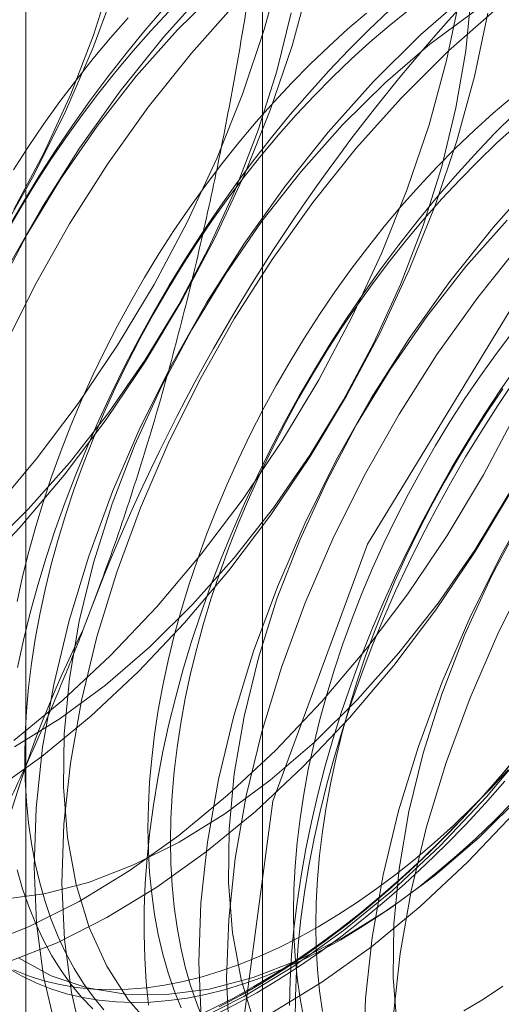
# Model space of a CAD drawing. Units: millimetres. Extents: x -1924 to 9272, y 73 to 3057.
# Drawn here: x 3876 to 3878, y 1845 to 1849 of the extents above; entities that cross this region are included whole.
import ezdxf

# ---------------------------------------------------------------- set-up
doc = ezdxf.new("R2010")
doc.units = ezdxf.units.MM
doc.header["$LTSCALE"] = 2

msp = doc.modelspace()

# ---------------------------------------------------------------- linework, layer by layer
at = {"linetype": 'Continuous', "lineweight": 18}
for p, q in [((3877.279, 1886.0195), (3877.279, 1833.7609)), ((3876.4087, 1884.8066), (3876.4087, 1832.548)), ((3877.279, 1883.5936), (3877.279, 1831.335))]:
    msp.add_line(p, q, dxfattribs=at)
at = {"linetype": 'Continuous', "lineweight": 18, "flags": 128}
for points in [[(3876.2165, 1846.6362), (3876.3865, 1846.8154), (3876.5494, 1847.0081), (3876.7038, 1847.2125), (3876.8486, 1847.4271), (3876.9824, 1847.65), (3877.1041, 1847.8795), (3877.2129, 1848.1135), (3877.3077, 1848.3502), (3877.3878, 1848.5876), (3877.4524, 1848.8238), (3877.5012, 1849.0567), (3877.5337, 1849.2845), (3877.5495, 1849.5052), (3877.5486, 1849.7171), (3877.531, 1849.9183), (3877.4968, 1850.1072), (3877.4464, 1850.2823), (3877.38, 1850.4421), (3877.2984, 1850.5852)], [(3876.8667, 1850.5425), (3876.909, 1850.3606), (3876.9349, 1850.1656), (3876.9441, 1849.9591), (3876.9366, 1849.743), (3876.9125, 1849.5188), (3876.8719, 1849.2886), (3876.8152, 1849.0542), (3876.7429, 1848.8175), (3876.6555, 1848.5806), (3876.5538, 1848.3454), (3876.4386, 1848.1137), (3876.3108, 1847.8877), (3876.1717, 1847.669), (3876.0222, 1847.4596), (3875.8636, 1847.2611), (3875.6972, 1847.0753)], [(3876.3646, 1847.9853), (3876.4759, 1848.1952), (3876.5739, 1848.4097), (3876.6575, 1848.6265), (3876.7259, 1848.8435), (3876.7785, 1849.0583), (3876.8146, 1849.2689), (3876.8339, 1849.473), (3876.8361, 1849.6686), (3876.8214, 1849.8536), (3876.7898, 1850.0261), (3876.7416, 1850.1844), (3876.6774, 1850.3269), (3876.5977, 1850.452), (3876.5035, 1850.5586)], [(3876.284, 1846.8746), (3876.4469, 1847.0672), (3876.6014, 1847.2717), (3876.7461, 1847.4863), (3876.8799, 1847.7092), (3877.0017, 1847.9386), (3877.1104, 1848.1727), (3877.2052, 1848.4094), (3877.2853, 1848.6468), (3877.35, 1848.8829), (3877.3987, 1849.1159), (3877.4312, 1849.3436), (3877.447, 1849.5644), (3877.4461, 1849.7762), (3877.4285, 1849.9774), (3877.3944, 1850.1664), (3877.3439, 1850.3415), (3877.2776, 1850.5012)], [(3876.3646, 1846.0331), (3876.5445, 1846.1812), (3876.7202, 1846.3455), (3876.8901, 1846.5247), (3877.053, 1846.7173), (3877.2074, 1846.9218), (3877.3522, 1847.1364), (3877.486, 1847.3593), (3877.6077, 1847.5888), (3877.7165, 1847.8228), (3877.8113, 1848.0595), (3877.8914, 1848.2969), (3877.9561, 1848.5331), (3878.0048, 1848.766), (3878.0373, 1848.9937), (3878.0531, 1849.2145), (3878.0522, 1849.4263), (3878.0346, 1849.6276), (3878.0005, 1849.8165), (3877.95, 1849.9916), (3877.8837, 1850.1514), (3877.802, 1850.2945), (3877.7057, 1850.4198), (3877.5955, 1850.5263)], [(3877.1969, 1844.9073), (3877.3173, 1845.81), (3877.6655, 1846.754), (3878.2037, 1847.6369), (3878.8737, 1848.363), (3879.6027, 1848.8536), (3880.3119, 1849.0557), (3880.9244, 1848.9472), (3881.3737, 1848.5399), (3881.6113, 1847.878), (3881.6113, 1847.0332), (3881.3737, 1846.0971), (3880.9244, 1845.171), (3880.3119, 1844.3554), (3879.6027, 1843.7386), (3878.8737, 1843.3875), (3878.2037, 1843.3401), (3877.6655, 1843.6015), (3877.3173, 1844.1435), (3877.1969, 1844.9073)], [(3876.239, 1845.276), (3876.4207, 1845.3482), (3876.6043, 1845.4407), (3876.7881, 1845.5527), (3876.9707, 1845.6832), (3877.1506, 1845.8313), (3877.3262, 1845.9956), (3877.4962, 1846.1748), (3877.6591, 1846.3674), (3877.8135, 1846.5719), (3877.9583, 1846.7865), (3878.0921, 1847.0094), (3878.2138, 1847.2389), (3878.3226, 1847.4729), (3878.4174, 1847.7096), (3878.4975, 1847.947), (3878.5621, 1848.1832), (3878.6109, 1848.4161), (3878.6434, 1848.6438), (3878.6592, 1848.8646)], [(3877.3128, 1845.0317), (3877.4967, 1845.1436), (3877.6793, 1845.2742), (3877.8592, 1845.4222), (3878.0348, 1845.5865), (3878.2048, 1845.7658), (3878.3677, 1845.9584), (3878.5221, 1846.1628), (3878.6668, 1846.3774), (3878.8006, 1846.6004), (3878.9224, 1846.8298), (3879.0311, 1847.0639), (3879.126, 1847.3006), (3879.206, 1847.538), (3879.2707, 1847.7741), (3879.3195, 1848.007), (3879.3519, 1848.2348), (3879.3678, 1848.4555), (3879.3669, 1848.6674), (3879.3493, 1848.8686)], [(3876.3193, 1845.4479), (3876.4763, 1845.4686), (3876.6385, 1845.511), (3876.8044, 1845.5748), (3876.9723, 1845.6592), (3877.1404, 1845.7635), (3877.3071, 1845.8865), (3877.4705, 1846.0269), (3877.629, 1846.1834), (3877.781, 1846.3544), (3877.925, 1846.538), (3878.0594, 1846.7324), (3878.1829, 1846.9356), (3878.2942, 1847.1455), (3878.3921, 1847.36), (3878.4758, 1847.5768), (3878.5442, 1847.7938), (3878.5967, 1848.0087), (3878.6328, 1848.2192), (3878.6521, 1848.4234), (3878.6544, 1848.6189), (3878.6397, 1848.8039)], [(3877.0813, 1848.8053), (3876.9147, 1848.6192), (3876.7559, 1848.4205), (3876.6061, 1848.2107), (3876.4667, 1847.9917), (3876.3388, 1847.7653)], [(3876.3415, 1845.2169), (3876.5232, 1845.2891), (3876.7067, 1845.3815), (3876.8906, 1845.4935), (3877.0732, 1845.6241), (3877.2531, 1845.7721), (3877.4287, 1845.9364), (3877.5987, 1846.1156), (3877.7616, 1846.3083), (3877.916, 1846.5127), (3878.0607, 1846.7273), (3878.1945, 1846.9503), (3878.3163, 1847.1797), (3878.4251, 1847.4137), (3878.5199, 1847.6505), (3878.5999, 1847.8879), (3878.6646, 1848.124), (3878.7134, 1848.3569), (3878.7458, 1848.5847), (3878.7617, 1848.8054)], [(3877.1254, 1848.8027), (3876.9668, 1848.6462)], [(3876.3662, 1846.0091), (3876.5343, 1846.1133), (3876.701, 1846.2363), (3876.8644, 1846.3768), (3877.0229, 1846.5333), (3877.1749, 1846.7043), (3877.3189, 1846.8879), (3877.4533, 1847.0823), (3877.5768, 1847.2855), (3877.6881, 1847.4954), (3877.7861, 1847.7099), (3877.8697, 1847.9267), (3877.9381, 1848.1437), (3877.9907, 1848.3586), (3878.0267, 1848.5691), (3878.046, 1848.7732)], [(3878.0383, 1848.7837), (3877.8604, 1848.6274), (3877.6874, 1848.4554)], [(3877.1838, 1848.7462), (3877.0172, 1848.5601), (3876.8584, 1848.3613), (3876.7086, 1848.1516), (3876.5692, 1847.9326), (3876.4413, 1847.7061), (3876.3259, 1847.4742)], [(3877.0268, 1844.9983), (3877.2104, 1845.0908), (3877.3942, 1845.2028), (3877.5768, 1845.3333), (3877.7567, 1845.4814), (3877.9323, 1845.6457), (3878.1023, 1845.8249), (3878.2652, 1846.0176), (3878.4196, 1846.222), (3878.5643, 1846.4366), (3878.6982, 1846.6595), (3878.8199, 1846.889), (3878.9287, 1847.123), (3879.0235, 1847.3597), (3879.1035, 1847.5971), (3879.1682, 1847.8333), (3879.217, 1848.0662), (3879.2494, 1848.294), (3879.2653, 1848.5147), (3879.2644, 1848.7265)], [(3876.2583, 1846.7267), (3876.4168, 1846.8832), (3876.5688, 1847.0541), (3876.7128, 1847.2378), (3876.8472, 1847.4322), (3876.9707, 1847.6354), (3877.082, 1847.8453), (3877.18, 1848.0598), (3877.2636, 1848.2766), (3877.332, 1848.4936), (3877.3846, 1848.7084)], [(3876.2845, 1845.8434), (3876.4671, 1845.974), (3876.647, 1846.122), (3876.8226, 1846.2863), (3876.9926, 1846.4655), (3877.1555, 1846.6582), (3877.3099, 1846.8626), (3877.4546, 1847.0772), (3877.5885, 1847.3002), (3877.7102, 1847.5296), (3877.819, 1847.7636), (3877.9138, 1848.0003), (3877.9938, 1848.2377), (3878.0585, 1848.4739), (3878.1073, 1848.7068)], [(3876.9339, 1848.7127), (3876.8677, 1848.6418), (3876.8027, 1848.5684), (3876.7391, 1848.4927), (3876.6769, 1848.4147), (3876.6164, 1848.3347), (3876.5576, 1848.2527), (3876.5006, 1848.1689), (3876.4455, 1848.0835), (3876.3924, 1847.9966), (3876.3415, 1847.9083)], [(3876.9165, 1848.7249), (3876.8461, 1848.6432), (3876.7772, 1848.5591), (3876.7098, 1848.473), (3876.6441, 1848.3847), (3876.5802, 1848.2946), (3876.5181, 1848.2026), (3876.4579, 1848.1091), (3876.3997, 1848.014), (3876.3437, 1847.9176)], [(3877.6619, 1848.7076), (3877.5918, 1848.6479), (3877.5224, 1848.5852), (3877.454, 1848.5197), (3877.3866, 1848.4514), (3877.3204, 1848.3805), (3877.2554, 1848.3071), (3877.1917, 1848.2314), (3877.1296, 1848.1534), (3877.0691, 1848.0733), (3877.0103, 1847.9913), (3876.9533, 1847.9076), (3876.8982, 1847.8221), (3876.8451, 1847.7352), (3876.7942, 1847.647), (3876.7455, 1847.5576), (3876.699, 1847.4672), (3876.655, 1847.3759), (3876.6134, 1847.284), (3876.5743, 1847.1915), (3876.5378, 1847.0988), (3876.504, 1847.0058), (3876.473, 1846.9128), (3876.4447, 1846.8199), (3876.4193, 1846.7274), (3876.3967, 1846.6354), (3876.3771, 1846.544)], [(3877.7453, 1848.7172), (3877.6703, 1848.6459), (3877.5963, 1848.5719), (3877.5234, 1848.4952), (3877.4517, 1848.4159), (3877.3813, 1848.3342), (3877.3124, 1848.2502), (3877.2451, 1848.164), (3877.1794, 1848.0757), (3877.1154, 1847.9856), (3877.0533, 1847.8937), (3876.9931, 1847.8001), (3876.935, 1847.7051), (3876.8789, 1847.6087), (3876.8251, 1847.5111), (3876.7736, 1847.4124), (3876.7244, 1847.3128), (3876.6777, 1847.2125), (3876.6335, 1847.1116), (3876.5919, 1847.0103), (3876.5529, 1846.9086), (3876.5167, 1846.8069), (3876.4832, 1846.7051), (3876.4525, 1846.6035), (3876.4246, 1846.5023), (3876.3997, 1846.4015), (3876.3777, 1846.3014)], [(3877.8151, 1848.7166), (3877.7444, 1848.66), (3877.6743, 1848.6003), (3877.605, 1848.5376), (3877.5366, 1848.472), (3877.4692, 1848.4037), (3877.4029, 1848.3328), (3877.3379, 1848.2595), (3877.2743, 1848.1837), (3877.2121, 1848.1057), (3877.1516, 1848.0257), (3877.0928, 1847.9437), (3877.0358, 1847.8599), (3876.9807, 1847.7745), (3876.9277, 1847.6876), (3876.8767, 1847.5993), (3876.828, 1847.5099), (3876.7816, 1847.4195), (3876.7375, 1847.3283), (3876.6959, 1847.2364), (3876.6568, 1847.1439), (3876.6204, 1847.0511), (3876.5866, 1846.9581), (3876.5555, 1846.8651), (3876.5272, 1846.7723), (3876.5018, 1846.6798), (3876.4793, 1846.5877), (3876.4596, 1846.4964), (3876.443, 1846.4058), (3876.4293, 1846.3162), (3876.4186, 1846.2278), (3876.411, 1846.1407), (3876.4064, 1846.055), (3876.4049, 1845.971), (3876.4064, 1845.8887), (3876.411, 1845.8083), (3876.4186, 1845.73), (3876.4293, 1845.6539), (3876.443, 1845.5801), (3876.4596, 1845.5088), (3876.4793, 1845.4401), (3876.5018, 1845.3741), (3876.5272, 1845.3109), (3876.5555, 1845.2507), (3876.5866, 1845.1936), (3876.6204, 1845.1396), (3876.6568, 1845.0889), (3876.6959, 1845.0416)], [(3878.0615, 1848.7162), (3877.8949, 1848.5933), (3877.7314, 1848.4528), (3877.5729, 1848.2963)], [(3878.1408, 1848.7246), (3877.9629, 1848.5682), (3877.7899, 1848.3963)], [(3876.7851, 1848.6895), (3876.7201, 1848.6161), (3876.6565, 1848.5403), (3876.5944, 1848.4624), (3876.5339, 1848.3823), (3876.475, 1848.3003), (3876.418, 1848.2165), (3876.363, 1848.1311)], [(3876.9668, 1848.6462), (3876.8148, 1848.4752), (3876.6708, 1848.2916), (3876.5364, 1848.0972), (3876.4129, 1847.894), (3876.3016, 1847.6841)], [(3877.6874, 1848.4554), (3877.5208, 1848.2693), (3877.362, 1848.0706), (3877.2122, 1847.8608), (3877.0728, 1847.6418), (3876.9449, 1847.4154), (3876.8295, 1847.1834), (3876.7277, 1846.9478), (3876.6401, 1846.7105), (3876.5677, 1846.4735), (3876.5109, 1846.2387), (3876.4702, 1846.0081), (3876.4461, 1845.7837), (3876.4386, 1845.5671), (3876.4478, 1845.3604), (3876.4737, 1845.1651), (3876.5161, 1844.9829)], [(3877.7899, 1848.3963), (3877.6233, 1848.2102), (3877.4645, 1848.0114), (3877.3147, 1847.8017), (3877.1753, 1847.5827), (3877.0474, 1847.3563), (3876.932, 1847.1243), (3876.8301, 1846.8887), (3876.7426, 1846.6514), (3876.6701, 1846.4143), (3876.6134, 1846.1796), (3876.5727, 1845.949), (3876.5485, 1845.7245), (3876.5411, 1845.508), (3876.5503, 1845.3012), (3876.5762, 1845.1059), (3876.6186, 1844.9237)], [(3878.1971, 1848.3986), (3878.127, 1848.3389), (3878.0577, 1848.2762), (3877.9892, 1848.2107), (3877.9218, 1848.1424), (3877.8556, 1848.0715), (3877.7906, 1847.9981), (3877.727, 1847.9224), (3877.6648, 1847.8444), (3877.6043, 1847.7644), (3877.5455, 1847.6824), (3877.4885, 1847.5986), (3877.4334, 1847.5132), (3877.3803, 1847.4263), (3877.3294, 1847.338), (3877.2807, 1847.2486), (3877.2342, 1847.1582), (3877.1902, 1847.067), (3877.1486, 1846.975), (3877.1095, 1846.8826), (3877.0731, 1846.7898), (3877.0393, 1846.6968), (3877.0082, 1846.6038), (3876.9799, 1846.511), (3876.9545, 1846.4184), (3876.9319, 1846.3264), (3876.9123, 1846.235), (3876.8956, 1846.1445), (3876.882, 1846.0549), (3876.8713, 1845.9665), (3876.8637, 1845.8794), (3876.8591, 1845.7937), (3876.8575, 1845.7096), (3876.8591, 1845.6273), (3876.8637, 1845.547), (3876.8713, 1845.4687), (3876.882, 1845.3925), (3876.8956, 1845.3188), (3876.9123, 1845.2474), (3876.9319, 1845.1787), (3876.9545, 1845.1127), (3876.9799, 1845.0496)], [(3878.2055, 1848.337), (3878.1315, 1848.2629), (3878.0586, 1848.1862), (3877.9869, 1848.1069), (3877.9166, 1848.0252), (3877.8476, 1847.9412), (3877.7803, 1847.855), (3877.7146, 1847.7668), (3877.6506, 1847.6766), (3877.5885, 1847.5847), (3877.5283, 1847.4911), (3877.4702, 1847.3961), (3877.4142, 1847.2997), (3877.3603, 1847.2021), (3877.3088, 1847.1034), (3877.2597, 1847.0039), (3877.213, 1846.9036), (3877.1688, 1846.8027), (3877.1271, 1846.7013), (3877.0882, 1846.5997), (3877.0519, 1846.4979), (3877.0184, 1846.3961), (3876.9877, 1846.2946), (3876.9598, 1846.1933), (3876.9349, 1846.0926), (3876.9129, 1845.9924), (3876.8938, 1845.8931), (3876.8778, 1845.7947), (3876.8648, 1845.6974), (3876.8548, 1845.6013), (3876.8479, 1845.5066), (3876.844, 1845.4135), (3876.8433, 1845.322), (3876.8456, 1845.2323), (3876.851, 1845.1446), (3876.8594, 1845.059)], [(3877.5729, 1848.2963), (3877.4209, 1848.1253), (3877.2769, 1847.9417), (3877.1425, 1847.7473), (3877.019, 1847.5441), (3876.9077, 1847.3342), (3876.8098, 1847.1197), (3876.7261, 1846.9029), (3876.6577, 1846.6859), (3876.6052, 1846.471), (3876.5691, 1846.2605), (3876.5498, 1846.0564), (3876.5475, 1845.8608), (3876.5622, 1845.6758), (3876.5939, 1845.5033), (3876.642, 1845.3449), (3876.7063, 1845.2025), (3876.7859, 1845.0773), (3876.8801, 1844.9708)], [(3878.2095, 1848.2913), (3878.1402, 1848.2286), (3878.0718, 1848.1631), (3878.0044, 1848.0948), (3877.9381, 1848.0239), (3877.8731, 1847.9505), (3877.8095, 1847.8747), (3877.7474, 1847.7968), (3877.6868, 1847.7167), (3877.628, 1847.6347), (3877.571, 1847.5509), (3877.5159, 1847.4655), (3877.4629, 1847.3786), (3877.4119, 1847.2904), (3877.3632, 1847.201), (3877.3168, 1847.1106), (3877.2727, 1847.0193), (3877.2311, 1846.9274), (3877.192, 1846.8349), (3877.1556, 1846.7421), (3877.1218, 1846.6491), (3877.0907, 1846.5562), (3877.0625, 1846.4633), (3877.037, 1846.3708), (3877.0145, 1846.2788), (3876.9948, 1846.1874), (3876.9782, 1846.0968), (3876.9645, 1846.0073), (3876.9538, 1845.9188), (3876.9462, 1845.8317), (3876.9416, 1845.746), (3876.9401, 1845.662), (3876.9416, 1845.5797), (3876.9462, 1845.4993), (3876.9538, 1845.421), (3876.9645, 1845.3449), (3876.9782, 1845.2711), (3876.9948, 1845.1998), (3877.0145, 1845.1311), (3877.037, 1845.0651), (3877.0625, 1845.0019)], [(3878.2935, 1848.1056), (3878.1269, 1847.9194), (3877.9681, 1847.7207), (3877.8183, 1847.5109), (3877.6789, 1847.292), (3877.551, 1847.0655), (3877.4356, 1846.8336), (3877.3337, 1846.5979), (3877.2462, 1846.3606), (3877.1738, 1846.1236), (3877.117, 1845.8888), (3877.0763, 1845.6583), (3877.0522, 1845.4338), (3877.0447, 1845.2173), (3877.0539, 1845.0105)], [(3878.396, 1848.0464), (3878.2294, 1847.8603), (3878.0705, 1847.6615), (3877.9208, 1847.4518), (3877.7814, 1847.2328), (3877.6535, 1847.0064), (3877.5381, 1846.7744), (3877.4362, 1846.5388), (3877.3487, 1846.3015), (3877.2762, 1846.0644), (3877.2194, 1845.8297), (3877.1788, 1845.5991), (3877.1546, 1845.3746), (3877.1471, 1845.1581), (3877.1564, 1844.9513)], [(3878.179, 1847.9464), (3878.027, 1847.7754), (3877.883, 1847.5918), (3877.7486, 1847.3974), (3877.6251, 1847.1942), (3877.5138, 1846.9843), (3877.4159, 1846.7698), (3877.3322, 1846.553), (3877.2638, 1846.336), (3877.2113, 1846.1212), (3877.1752, 1845.9106), (3877.1559, 1845.7065), (3877.1536, 1845.5109), (3877.1683, 1845.3259), (3877.2, 1845.1534), (3877.2481, 1844.9951)], [(3878.8996, 1847.7557), (3878.733, 1847.5695), (3878.5742, 1847.3708), (3878.4244, 1847.1611), (3878.285, 1846.9421), (3878.1571, 1846.7156), (3878.0417, 1846.4837), (3877.9398, 1846.248), (3877.8523, 1846.0107), (3877.7798, 1845.7737), (3877.7231, 1845.5389), (3877.6824, 1845.3084), (3877.6582, 1845.0839), (3877.6508, 1844.8674)], [(3879.0021, 1847.6965), (3878.8355, 1847.5104), (3878.6766, 1847.3116), (3878.5269, 1847.1019), (3878.3875, 1846.8829), (3878.2596, 1846.6565), (3878.1442, 1846.4245), (3878.0423, 1846.1889), (3877.9548, 1845.9516), (3877.8823, 1845.7146), (3877.8255, 1845.4798), (3877.7849, 1845.2492), (3877.7607, 1845.0247)], [(3878.7851, 1847.5965), (3878.6331, 1847.4256), (3878.4891, 1847.2419), (3878.3547, 1847.0475), (3878.2312, 1846.8443), (3878.1199, 1846.6344), (3878.0219, 1846.4199), (3877.9383, 1846.2031), (3877.8699, 1845.9861), (3877.8173, 1845.7713), (3877.7813, 1845.5607), (3877.762, 1845.3566), (3877.7597, 1845.161), (3877.7744, 1844.976)], [(3878.2, 1847.5354), (3878.1395, 1847.4554), (3878.0807, 1847.3734), (3878.0237, 1847.2896), (3877.9686, 1847.2042), (3877.9156, 1847.1173), (3877.8646, 1847.029), (3877.8159, 1846.9396), (3877.7695, 1846.8492), (3877.7254, 1846.758), (3877.6838, 1846.666), (3877.6447, 1846.5736), (3877.6083, 1846.4808), (3877.5745, 1846.3878), (3877.5434, 1846.2948), (3877.5151, 1846.202), (3877.4897, 1846.1095), (3877.4672, 1846.0174), (3877.4475, 1845.9261), (3877.4309, 1845.8355), (3877.4172, 1845.7459), (3877.4065, 1845.6575), (3877.3989, 1845.5704), (3877.3943, 1845.4847), (3877.3928, 1845.4007), (3877.3943, 1845.3184), (3877.3989, 1845.238), (3877.4065, 1845.1597), (3877.4172, 1845.0836), (3877.4309, 1845.0098)], [(3877.3785, 1845.0586), (3877.3808, 1845.1509), (3877.3862, 1845.2448), (3877.3946, 1845.3402), (3877.4061, 1845.4369), (3877.4207, 1845.5348), (3877.4382, 1845.6337), (3877.4587, 1845.7334), (3877.4822, 1845.8339), (3877.5086, 1845.9349), (3877.5379, 1846.0364), (3877.57, 1846.138), (3877.6049, 1846.2398), (3877.6425, 1846.3415), (3877.6828, 1846.4431), (3877.7258, 1846.5442), (3877.7712, 1846.6448), (3877.8192, 1846.7448), (3877.8695, 1846.8439), (3877.9222, 1846.942), (3877.9771, 1847.0391), (3878.0342, 1847.1348), (3878.0934, 1847.2291), (3878.1545, 1847.3219), (3878.2176, 1847.4129)], [(3877.399, 1845.0012), (3877.3998, 1845.0927), (3877.4036, 1845.1858), (3877.4105, 1845.2805), (3877.4205, 1845.3766), (3877.4335, 1845.4739), (3877.4496, 1845.5723), (3877.4686, 1845.6716), (3877.4906, 1845.7717), (3877.5156, 1845.8725), (3877.5434, 1845.9737), (3877.5741, 1846.0753), (3877.6076, 1846.1771), (3877.6439, 1846.2788), (3877.6829, 1846.3805), (3877.7245, 1846.4818), (3877.7687, 1846.5827), (3877.8154, 1846.683), (3877.8646, 1846.7826), (3877.9161, 1846.8813), (3877.9699, 1846.9789), (3878.0259, 1847.0753), (3878.0841, 1847.1703), (3878.1442, 1847.2639), (3878.2064, 1847.3558)], [(3877.4997, 1845.0359), (3877.4891, 1845.112), (3877.4814, 1845.1903), (3877.4768, 1845.2707), (3877.4753, 1845.353), (3877.4768, 1845.4371), (3877.4814, 1845.5227), (3877.4891, 1845.6099), (3877.4997, 1845.6983), (3877.5134, 1845.7879), (3877.5301, 1845.8784), (3877.5497, 1845.9698), (3877.5722, 1846.0618), (3877.5977, 1846.1543), (3877.626, 1846.2472), (3877.657, 1846.3402), (3877.6908, 1846.4332), (3877.7273, 1846.5259), (3877.7663, 1846.6184), (3877.8079, 1846.7103), (3877.852, 1846.8016), (3877.8984, 1846.892), (3877.9472, 1846.9814), (3877.9981, 1847.0696), (3878.0512, 1847.1565), (3878.1062, 1847.242), (3878.1632, 1847.3257)], [(3878.222, 1845.9821), (3878.1529, 1845.8998), (3878.0824, 1845.8199), (3878.0106, 1845.7424), (3877.9376, 1845.6676), (3877.8636, 1845.5954), (3877.7887, 1845.5261), (3877.7129, 1845.4597), (3877.6364, 1845.3963), (3877.5594, 1845.336), (3877.4818, 1845.2789), (3877.4039, 1845.2251), (3877.3258, 1845.1748), (3877.2476, 1845.1278)], [(3878.1842, 1845.9356), (3878.1139, 1845.8539), (3878.0422, 1845.7746), (3877.9693, 1845.6979), (3877.8953, 1845.6238), (3877.8202, 1845.5526), (3877.7443, 1845.4842), (3877.6676, 1845.4188), (3877.5903, 1845.3565), (3877.5124, 1845.2974), (3877.4341, 1845.2415), (3877.3555, 1845.189), (3877.2767, 1845.14), (3877.1979, 1845.0945), (3877.1191, 1845.0526)], [(3877.4842, 1845.3476), (3877.5562, 1845.3909), (3877.6281, 1845.4377), (3877.6997, 1845.4879), (3877.771, 1845.5413), (3877.8417, 1845.598), (3877.9118, 1845.6577), (3877.9811, 1845.7204), (3878.0495, 1845.7859), (3878.1169, 1845.8542), (3878.1832, 1845.9251)], [(3877.2578, 1845.105), (3877.3367, 1845.1522), (3877.4154, 1845.203), (3877.4938, 1845.2572), (3877.5719, 1845.3147), (3877.6496, 1845.3754), (3877.7266, 1845.4392), (3877.8029, 1845.5061), (3877.8784, 1845.576), (3877.9529, 1845.6487), (3878.0264, 1845.7241), (3878.0987, 1845.8021), (3878.1698, 1845.8826)], [(3876.3819, 1845.2338), (3876.5022, 1845.1676), (3876.6338, 1845.1226), (3876.7754, 1845.0993), (3876.9254, 1845.098), (3877.0823, 1845.1187), (3877.2446, 1845.1611), (3877.4105, 1845.2249), (3877.5784, 1845.3093), (3877.7465, 1845.4136), (3877.9131, 1845.5366), (3878.0766, 1845.677), (3878.2351, 1845.8335)], [(3877.5667, 1845.2999), (3877.6387, 1845.3433), (3877.7106, 1845.3901), (3877.7823, 1845.4402), (3877.8535, 1845.4937), (3877.9242, 1845.5503), (3877.9943, 1845.61), (3878.0636, 1845.6727), (3878.1321, 1845.7382), (3878.1995, 1845.8065)], [(3876.3771, 1845.5564), (3876.3967, 1845.4877), (3876.4193, 1845.4217), (3876.4447, 1845.3586), (3876.473, 1845.2984), (3876.504, 1845.2412), (3876.5378, 1845.1873), (3876.5743, 1845.1366), (3876.6134, 1845.0892), (3876.655, 1845.0453)], [(3876.363, 1845.1889), (3876.418, 1845.1671), (3876.475, 1845.1491), (3876.5339, 1845.135), (3876.5944, 1845.1249), (3876.6565, 1845.1186), (3876.7201, 1845.1163), (3876.7851, 1845.118), (3876.8514, 1845.1236), (3876.9188, 1845.1331), (3876.9872, 1845.1466), (3877.0565, 1845.1639), (3877.1266, 1845.1852), (3877.1974, 1845.2102), (3877.2686, 1845.239), (3877.3402, 1845.2716), (3877.4121, 1845.3078), (3877.4842, 1845.3476)], [(3876.3415, 1845.1963), (3876.3924, 1845.1669), (3876.4455, 1845.1413), (3876.5006, 1845.1195), (3876.5576, 1845.1015), (3876.6164, 1845.0874), (3876.6769, 1845.0772), (3876.7391, 1845.071), (3876.8027, 1845.0687), (3876.8677, 1845.0704), (3876.9339, 1845.076), (3877.0013, 1845.0855), (3877.0698, 1845.099), (3877.1391, 1845.1163), (3877.2092, 1845.1375), (3877.2799, 1845.1625), (3877.3511, 1845.1914), (3877.4228, 1845.2239), (3877.4947, 1845.2601), (3877.5667, 1845.2999)], [(3877.2476, 1845.1278), (3877.1693, 1845.0844), (3877.0912, 1845.0446), (3877.0133, 1845.0084), (3876.9357, 1844.976), (3876.8587, 1844.9473), (3876.7822, 1844.9224), (3876.7064, 1844.9013), (3876.6315, 1844.8841), (3876.5575, 1844.8709), (3876.4846, 1844.8615), (3876.4128, 1844.856), (3876.3423, 1844.8546)], [(3878.0194, 1845.0386), (3878.0914, 1845.0819), (3878.1633, 1845.1287)], [(3876.3459, 1844.8297), (3876.4169, 1844.8312), (3876.4892, 1844.8367), (3876.5627, 1844.8461), (3876.6373, 1844.8595), (3876.7128, 1844.8768), (3876.7891, 1844.898), (3876.8661, 1844.9231), (3876.9437, 1844.952), (3877.0218, 1844.9847), (3877.1003, 1845.0211), (3877.179, 1845.0612), (3877.2578, 1845.105)]]:
    msp.add_lwpolyline(points, dxfattribs=at)
at = {"linetype": 'Continuous', "lineweight": 18}
for centre, radius, start, end in [((3881.0165, 1845.2782), 7.0103, 122.62208, 159.78878), ((3883.1984, 1844.0186), 7.0103, 122.62208, 159.78878), ((3873.4581, 1849.6214), 7.0103, 302.62208, 339.78878), ((3880.3528, 1844.5741), 4.1736, 153.4364, 206.5636)]:
    msp.add_arc(centre, radius, start, end, dxfattribs=at)
for points, knots in [([(3877.2642, 1849.0122), (3877.2478, 1848.9032), (3877.2149, 1848.685), (3877.1569, 1848.3592), (3877.0917, 1848.0348), (3877.0177, 1847.711), (3876.9343, 1847.3888), (3876.8403, 1847.0683), (3876.7367, 1846.7513), (3876.6588, 1846.5441), (3876.6198, 1846.4405)], [0, 0, 0, 0, 0.123627, 0.247252, 0.371298, 0.49534, 0.621101, 0.746858, 0.87343, 1, 1, 1, 1]), ([(3876.6198, 1846.4405), (3876.5974, 1846.3837), (3876.5382, 1846.2337), (3876.4351, 1845.9947), (3876.3088, 1845.7247), (3876.1746, 1845.4599), (3876.0324, 1845.1991), (3875.8831, 1844.9428), (3875.7269, 1844.6908), (3875.5654, 1844.4434), (3875.4538, 1844.2825), (3875.398, 1844.2021)], [0, 0, 0, 0, 0.070004, 0.184894, 0.299785, 0.415301, 0.530821, 0.647921, 0.765024, 0.882511, 1, 1, 1, 1])]:
    msp.add_open_spline(points, degree=3, knots=knots, dxfattribs=at)

doc.saveas('drawing.dxf')
